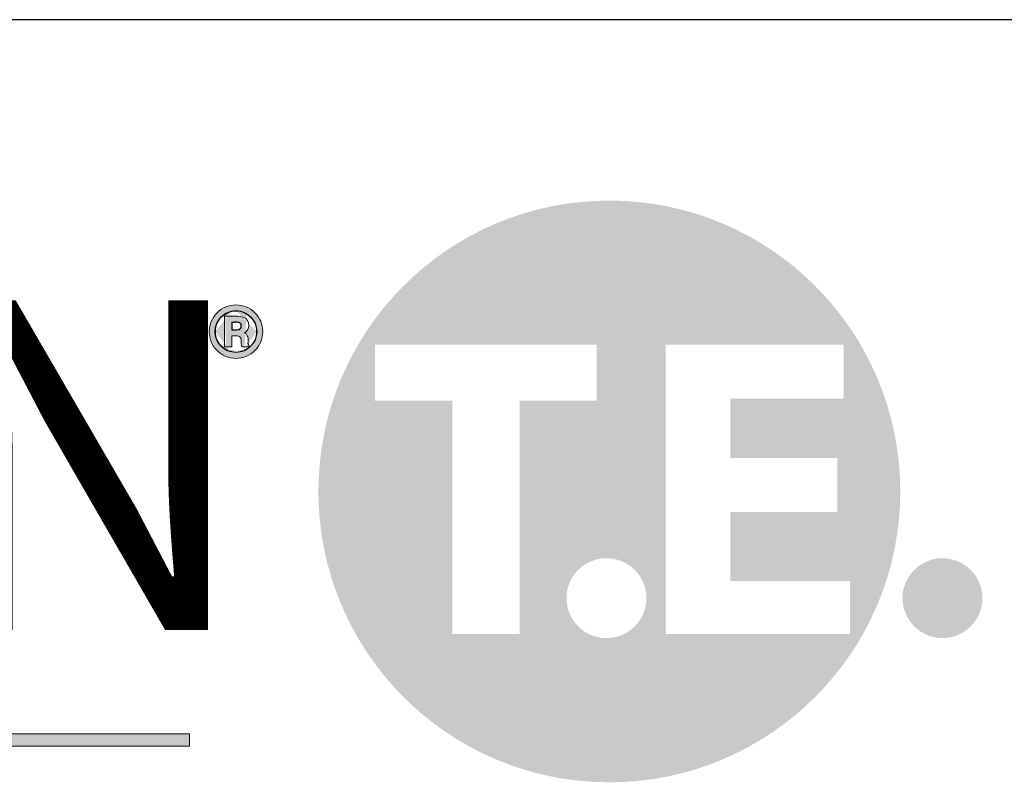
# Model space of a CAD drawing. Units: millimetres. Extents: x -2628 to -430, y -923 to 1054.
# Drawn here: x -2566 to -2552, y -637 to -626 of the extents above; entities that cross this region are included whole.
import ezdxf

# ---------------------------------------------------------------- set-up
doc = ezdxf.new("R2010")
doc.units = ezdxf.units.MM
doc.layers.add('Livello 1', color=7, linetype='Continuous')
doc.styles.get("Standard").update_dxf_attribs({"font": 'arial.ttf'})

# ---------------------------------------------------------------- blocks, each defined once
blk = doc.blocks.new('Logo Ergon Living TE Nero')
h = blk.add_hatch(color=251)
h.dxf.hatch_style = 1
h.paths.add_polyline_path([(600.557, 163.056, 1), (627.557, 163.056, 1)])
h.paths.add_polyline_path([(624.932, 169.862), (624.932, 167.357), (619.671, 167.357), (619.671, 164.605), (624.632, 164.605), (624.632, 162.1), (619.671, 162.1), (619.671, 158.896), (625.232, 158.896), (625.232, 156.432), (616.671, 156.432), (616.671, 169.862)], flags=16)
h.paths.add_polyline_path([(613.466, 169.862), (613.466, 167.275), (609.89, 167.275), (609.89, 156.432), (606.766, 156.432), (606.766, 167.275), (603.191, 167.275), (603.191, 169.862)], flags=16)
h.paths.add_polyline_path([(615.778, 158.103, -1), (612.071, 158.103, -1)], flags=16)
h.paths.add_polyline_path([(631.37, 158.103, 1), (627.664, 158.103, 1)])
h = blk.add_hatch(color=256)
edge = h.paths.add_edge_path()
edge.add_spline(control_points=[(597.609, 171.352), (597.369, 171.592), (597.071, 171.715), (596.731, 171.713)], knot_values=[0, 0, 0, 0, 1, 1, 1, 1], degree=3, periodic=0)
edge.add_spline(control_points=[(596.731, 171.713), (596.392, 171.715), (596.097, 171.592), (595.857, 171.352)], knot_values=[1, 1, 1, 1, 2, 2, 2, 2], degree=3, periodic=0)
edge.add_spline(control_points=[(595.857, 171.352), (595.616, 171.112), (595.493, 170.816), (595.493, 170.476)], knot_values=[2, 2, 2, 2, 3, 3, 3, 3], degree=3, periodic=0)
edge.add_spline(control_points=[(595.493, 170.476), (595.493, 170.134), (595.614, 169.837), (595.853, 169.596)], knot_values=[3, 3, 3, 3, 4, 4, 4, 4], degree=3, periodic=0)
edge.add_spline(control_points=[(595.853, 169.596), (596.093, 169.354), (596.388, 169.232), (596.731, 169.232)], knot_values=[4, 4, 4, 4, 5, 5, 5, 5], degree=3, periodic=0)
edge.add_spline(control_points=[(596.731, 169.232), (597.071, 169.232), (597.369, 169.354), (597.611, 169.596)], knot_values=[5, 5, 5, 5, 6, 6, 6, 6], degree=3, periodic=0)
edge.add_spline(control_points=[(597.611, 169.596), (597.849, 169.837), (597.973, 170.135), (597.972, 170.476)], knot_values=[6, 6, 6, 6, 7, 7, 7, 7], degree=3, periodic=0)
edge.add_spline(control_points=[(597.972, 170.476), (597.973, 170.816), (597.849, 171.113), (597.609, 171.352)], knot_values=[7, 7, 7, 7, 8, 8, 8, 8], degree=3, periodic=0)
edge = h.paths.add_edge_path(flags=16)
edge.add_spline(control_points=[(596.731, 171.437), (596.509, 171.436), (596.319, 171.373), (596.152, 171.243)], knot_values=[4.16867, 4.16867, 4.16867, 4.16867, 5, 5, 5, 5], degree=3, periodic=0)
edge.add_arc((596.732, 170.473), 0.964, 100.3478, 101.2892, ccw=False)
edge.add_spline(control_points=[(596.731, 171.437), (596.509, 171.436), (596.319, 171.373), (596.152, 171.243)], knot_values=[4.16867, 4.16867, 4.16867, 4.16867, 5, 5, 5, 5], degree=3, periodic=0)
edge.add_arc((596.732, 170.473), 0.964, 90.8194, 96.4385, ccw=False)
edge.add_spline(control_points=[(596.152, 171.243), (596.319, 171.373), (596.509, 171.436), (596.731, 171.437)], knot_values=[4.16867, 4.16867, 4.16867, 4.16867, 5, 5, 5, 5], degree=3, periodic=0)
edge.add_spline(control_points=[(596.731, 171.437), (596.946, 171.436), (597.131, 171.377), (597.293, 171.256)], knot_values=[5, 5, 5, 5, 5.802773, 5.802773, 5.802773, 5.802773], degree=3, periodic=0)
edge.add_arc((596.732, 170.473), 0.964, 83.7093, 89.2854, ccw=False)
edge.add_spline(control_points=[(597.293, 171.256), (597.131, 171.377), (596.946, 171.436), (596.731, 171.437)], knot_values=[5, 5, 5, 5, 5.802773, 5.802773, 5.802773, 5.802773], degree=3, periodic=0)
edge.add_arc((596.732, 170.473), 0.964, 78.3519, 80.8275, ccw=False)
edge.add_spline(control_points=[(597.293, 171.256), (597.131, 171.377), (596.946, 171.436), (596.731, 171.437)], knot_values=[5, 5, 5, 5, 5.802773, 5.802773, 5.802773, 5.802773], degree=3, periodic=0)
edge.add_arc((596.732, 170.473), 0.964, 0, 59.5968, ccw=False)
edge.add_arc((596.732, 170.473), 0.964, -65.8828, 0, ccw=False)
edge.add_spline(control_points=[(596.996, 169.546), (597.056, 169.562), (597.114, 169.585), (597.17, 169.614)], knot_values=[0.394121, 0.394121, 0.394121, 0.394121, 0.649959, 0.649959, 0.649959, 0.649959], degree=3, periodic=0)
edge.add_arc((596.732, 170.473), 0.964, 290.7698, 292.125, ccw=False)
edge.add_spline(control_points=[(596.996, 169.546), (597.056, 169.562), (597.114, 169.585), (597.17, 169.614)], knot_values=[0.394121, 0.394121, 0.394121, 0.394121, 0.649959, 0.649959, 0.649959, 0.649959], degree=3, periodic=0)
edge.add_arc((596.732, 170.473), 0.964, 251.6747, 288.8127, ccw=False)
edge.add_spline(control_points=[(596.209, 169.663), (596.302, 169.601), (596.404, 169.558), (596.514, 169.534)], knot_values=[1.283376, 1.283376, 1.283376, 1.283376, 1.735657, 1.735657, 1.735657, 1.735657], degree=3, periodic=0)
edge.add_arc((596.732, 170.473), 0.964, 245.7928, 248.272, ccw=False)
edge.add_spline(control_points=[(596.209, 169.663), (596.302, 169.601), (596.404, 169.558), (596.514, 169.534)], knot_values=[1.283376, 1.283376, 1.283376, 1.283376, 1.735657, 1.735657, 1.735657, 1.735657], degree=3, periodic=0)
edge.add_arc((596.732, 170.473), 0.964, 180, 242.3525, ccw=False)
edge.add_arc((596.732, 170.473), 0.964, 121.5368, 180, ccw=False)
edge = h.paths.add_edge_path(flags=0)
edge.add_spline(control_points=[(596.452, 171.187), (596.58, 171.187), (596.709, 171.187), (596.709, 171.187), (596.873, 171.187), (596.996, 171.172), (597.084, 171.137)], knot_values=[9, 9, 9, 9, 9.5, 9.5, 9.5, 10.5, 10.5, 10.5, 10.5], degree=3, periodic=0)
edge.add_spline(control_points=[(597.084, 171.137), (597.24, 171.075), (597.324, 170.932), (597.323, 170.754)], knot_values=[8, 8, 8, 8, 9, 9, 9, 9], degree=3, periodic=0)
edge.add_spline(control_points=[(597.323, 170.754), (597.324, 170.623), (597.27, 170.514), (597.168, 170.449)], knot_values=[7, 7, 7, 7, 8, 8, 8, 8], degree=3, periodic=0)
edge.add_spline(control_points=[(597.168, 170.449), (597.156, 170.442), (597.144, 170.434), (597.131, 170.428)], knot_values=[6, 6, 6, 6, 7, 7, 7, 7], degree=3, periodic=0)
edge.add_spline(control_points=[(597.131, 170.428), (597.166, 170.405), (597.196, 170.376), (597.219, 170.341)], knot_values=[5, 5, 5, 5, 6, 6, 6, 6], degree=3, periodic=0)
edge.add_spline(control_points=[(597.219, 170.341), (597.272, 170.265), (597.3, 170.186), (597.3, 170.106)], knot_values=[4, 4, 4, 4, 5, 5, 5, 5], degree=3, periodic=0)
edge.add_spline(control_points=[(597.3, 170.106), (597.3, 170.106), (597.3, 170.012), (597.3, 170.012)], knot_values=[3.00001, 3.00001, 3.00001, 3.00001, 4, 4, 4, 4], degree=3, periodic=0)
edge.add_spline(control_points=[(597.3, 170.012), (597.3, 169.983), (597.302, 169.952), (597.303, 169.919)], knot_values=[2, 2, 2, 2, 3, 3, 3, 3], degree=3, periodic=0)
edge.add_spline(control_points=[(597.303, 169.917), (597.306, 169.893), (597.308, 169.878), (597.309, 169.874)], knot_values=[24, 24, 24, 24, 25, 25, 25, 25], degree=3, periodic=0)
edge.add_spline(control_points=[(597.309, 169.874), (597.309, 169.874), (597.364, 169.773), (597.364, 169.773)], knot_values=[23.00001, 23.00001, 23.00001, 23.00001, 24, 24, 24, 24], degree=3, periodic=0)
edge.add_spline(control_points=[(597.364, 169.773), (597.364, 169.773), (597.275, 169.773), (597.185, 169.773)], knot_values=[22.5, 22.5, 22.5, 22.5, 23, 23, 23, 23], degree=3, periodic=0)
edge.add_spline(control_points=[(597.185, 169.773), (597.096, 169.773), (597.006, 169.773), (597.006, 169.773), (597.006, 169.773), (597.006, 169.773), (597.006, 169.773)], knot_values=[21.99999, 21.99999, 21.99999, 21.99999, 22.49999, 22.49999, 22.49999, 22.5, 22.5, 22.5, 22.5], degree=3, periodic=0)
edge.add_spline(control_points=[(597.006, 169.773), (597.006, 169.773), (596.995, 169.815), (596.995, 169.815), (596.995, 169.815), (596.995, 169.815), (596.995, 169.815)], knot_values=[20.99999, 20.99999, 20.99999, 20.99999, 21.99998, 21.99998, 21.99998, 21.99999, 21.99999, 21.99999, 21.99999], degree=3, periodic=0)
edge.add_spline(control_points=[(596.995, 169.815), (596.995, 169.815), (596.99, 169.832), (596.99, 169.832), (596.99, 169.832), (596.99, 169.832), (596.99, 169.832)], knot_values=[19.99999, 19.99999, 19.99999, 19.99999, 20.99998, 20.99998, 20.99998, 20.99999, 20.99999, 20.99999, 20.99999], degree=3, periodic=0)
edge.add_spline(control_points=[(596.99, 169.832), (596.99, 169.832), (596.987, 169.852), (596.987, 169.852), (596.987, 169.852), (596.987, 169.852), (596.987, 169.852)], knot_values=[18.99999, 18.99999, 18.99999, 18.99999, 19.99998, 19.99998, 19.99998, 19.99999, 19.99999, 19.99999, 19.99999], degree=3, periodic=0)
edge.add_spline(control_points=[(596.987, 169.852), (596.987, 169.852), (596.981, 169.9), (596.981, 169.9), (596.981, 169.9), (596.981, 169.9), (596.981, 169.9)], knot_values=[17.99999, 17.99999, 17.99999, 17.99999, 18.99998, 18.99998, 18.99998, 18.99999, 18.99999, 18.99999, 18.99999], degree=3, periodic=0)
edge.add_spline(control_points=[(596.981, 169.9), (596.981, 169.9), (596.981, 170.004), (596.981, 170.004)], knot_values=[17.00001, 17.00001, 17.00001, 17.00001, 17.99999, 17.99999, 17.99999, 17.99999], degree=3, periodic=0)
edge.add_spline(control_points=[(596.981, 170.004), (596.981, 170.146), (596.944, 170.217), (596.889, 170.25)], knot_values=[16, 16, 16, 16, 17, 17, 17, 17], degree=3, periodic=0)
edge.add_spline(control_points=[(596.889, 170.25), (596.858, 170.269), (596.779, 170.285), (596.664, 170.284)], knot_values=[15, 15, 15, 15, 16, 16, 16, 16], degree=3, periodic=0)
edge.add_spline(control_points=[(596.664, 170.284), (596.664, 170.284), (596.541, 170.284), (596.541, 170.284)], knot_values=[14.00001, 14.00001, 14.00001, 14.00001, 15, 15, 15, 15], degree=3, periodic=0)
edge.add_spline(control_points=[(596.541, 170.284), (596.541, 170.284), (596.541, 170.156), (596.541, 170.028)], knot_values=[13.5, 13.5, 13.5, 13.5, 14, 14, 14, 14], degree=3, periodic=0)
edge.add_spline(control_points=[(596.541, 170.028), (596.541, 169.901), (596.541, 169.773), (596.541, 169.773), (596.541, 169.773), (596.455, 169.773), (596.368, 169.773)], knot_values=[12.5, 12.5, 12.5, 12.5, 13, 13, 13, 13.5, 13.5, 13.5, 13.5], degree=3, periodic=0)
edge.add_spline(control_points=[(596.368, 169.773), (596.282, 169.773), (596.196, 169.773), (596.196, 169.773), (596.196, 169.773), (596.196, 170.126), (596.196, 170.48)], knot_values=[11.5, 11.5, 11.5, 11.5, 12, 12, 12, 12.5, 12.5, 12.5, 12.5], degree=3, periodic=0)
edge.add_spline(control_points=[(596.196, 170.48), (596.196, 170.833), (596.196, 171.187), (596.196, 171.187), (596.196, 171.187), (596.324, 171.187), (596.452, 171.187)], knot_values=[10.5, 10.5, 10.5, 10.5, 11, 11, 11, 11.5, 11.5, 11.5, 11.5], degree=3, periodic=0)
edge = h.paths.add_edge_path(flags=0)
edge.add_line((596.542, 170.914), (596.542, 170.562))
edge.add_line((596.542, 170.562), (596.705, 170.562))
edge.add_spline(control_points=[(596.704, 170.562), (596.758, 170.563), (596.803, 170.566), (596.837, 170.573)], knot_values=[2.340991, 2.340991, 2.340991, 2.340991, 2.944016, 2.944016, 2.944016, 2.944016], degree=3, periodic=0)
edge.add_arc((596.737, 170.972), 0.411, 284.0053, 295.5168)
edge.add_spline(control_points=[(596.914, 170.601), (596.941, 170.617), (596.958, 170.635), (596.968, 170.661)], knot_values=[8.36159, 8.36159, 8.36159, 8.36159, 8.84458, 8.84458, 8.84458, 8.84458], degree=3, periodic=0)
edge.add_arc((596.664, 170.742), 0.315, 345.223, 373.217)
edge.add_arc((596.876, 170.788), 0.0976, 15.1822, 15.6459)
edge.add_spline(control_points=[(596.97, 170.814), (596.961, 170.844), (596.945, 170.861), (596.924, 170.873)], knot_values=[7, 7, 7, 7, 7.598456, 7.598456, 7.598456, 7.598456], degree=3, periodic=0)
edge.add_spline(control_points=[(596.924, 170.873), (596.921, 170.875), (596.917, 170.877), (596.913, 170.879)], knot_values=[6.919509, 6.919509, 6.919509, 6.919509, 7, 7, 7, 7], degree=3, periodic=0)
edge.add_arc((596.704, 170.287), 0.627, 70.528, 81.7937)
edge.add_spline(control_points=[(596.913, 170.879), (596.882, 170.894), (596.833, 170.906), (596.767, 170.911)], knot_values=[6.267844, 6.267844, 6.267844, 6.267844, 6.919509, 6.919509, 6.919509, 6.919509], degree=3, periodic=0)
edge.add_spline(control_points=[(596.767, 170.911), (596.74, 170.913), (596.71, 170.914), (596.678, 170.914)], knot_values=[6, 6, 6, 6, 6.267844, 6.267844, 6.267844, 6.267844], degree=3, periodic=0)
edge.add_arc((596.704, 170.287), 0.627, 92.0554, 92.2112)
edge.add_line((596.68, 170.914), (596.542, 170.914))
at = {"layer": 'Livello 1'}
h = blk.add_hatch(color=256, dxfattribs=at)
h.dxf.hatch_style = 2
h.paths.add_polyline_path([(526.965, 151.239), (594.572, 151.239), (594.572, 151.802), (526.965, 151.802)])
for p, q in [((596.542, 170.914), (596.542, 170.562)), ((596.542, 170.914), (596.68, 170.914)), ((596.542, 170.562), (596.704, 170.562))]:
    blk.add_line(p, q)
blk.add_circle((596.732, 170.473), 0.964)
for centre, radius, start, end in [((596.704, 170.287), 0.627, 70.528, 92.2112), ((596.876, 170.788), 0.0976, 15.8974, 74.3402), ((596.737, 170.972), 0.411, 241.5849, 241.6186), ((596.737, 170.972), 0.411, 265.3495, 295.5168), ((596.876, 170.691), 0.0976, 292.9894, 349.3239), ((596.664, 170.742), 0.315, 343.2785, 13.3332)]:
    blk.add_arc(centre, radius, start, end)
at = {"layer": 'Livello 1', "lineweight": 0}
blk.add_lwpolyline([(526.965, 151.239), (594.572, 151.239), (594.572, 151.802), (526.965, 151.802), (526.965, 151.239)], dxfattribs=at)
for points, knots in [([(597.609, 171.352), (597.369, 171.592), (597.071, 171.715), (596.731, 171.713), (596.392, 171.715), (596.097, 171.592), (595.857, 171.352), (595.616, 171.112), (595.493, 170.816), (595.493, 170.476), (595.493, 170.134), (595.614, 169.837), (595.853, 169.596), (596.093, 169.354), (596.388, 169.232), (596.731, 169.232), (597.071, 169.232), (597.369, 169.354), (597.611, 169.596), (597.849, 169.837), (597.973, 170.135), (597.972, 170.476), (597.973, 170.816), (597.849, 171.113), (597.609, 171.352)], [0, 0, 0, 0, 1, 1, 1, 2, 2, 2, 3, 3, 3, 4, 4, 4, 5, 5, 5, 6, 6, 6, 7, 7, 7, 8, 8, 8, 8]), ([(597.409, 169.793), (597.22, 169.603), (596.998, 169.512), (596.731, 169.512), (596.463, 169.512), (596.24, 169.603), (596.053, 169.793), (595.867, 169.983), (595.775, 170.207), (595.775, 170.476), (595.775, 170.744), (595.865, 170.966), (596.054, 171.156), (596.242, 171.344), (596.464, 171.436), (596.731, 171.437), (596.998, 171.436), (597.22, 171.344), (597.409, 171.156), (597.596, 170.966), (597.688, 170.744), (597.688, 170.476), (597.687, 170.207), (597.596, 169.983), (597.409, 169.793)], [0, 0, 0, 0, 1, 1, 1, 2, 2, 2, 3, 3, 3, 4, 4, 4, 5, 5, 5, 6, 6, 6, 7, 7, 7, 8, 8, 8, 8]), ([(597.303, 169.917), (597.303, 169.917), (597.246, 169.915), (597.246, 169.915), (597.246, 169.915), (597.303, 169.919), (597.303, 169.919), (597.302, 169.952), (597.3, 169.983), (597.3, 170.012), (597.3, 170.012), (597.3, 170.106), (597.3, 170.106), (597.3, 170.186), (597.272, 170.265), (597.219, 170.341), (597.196, 170.376), (597.166, 170.405), (597.131, 170.428), (597.144, 170.434), (597.156, 170.442), (597.168, 170.449), (597.27, 170.514), (597.324, 170.623), (597.323, 170.754), (597.324, 170.932), (597.24, 171.075), (597.084, 171.137), (596.996, 171.172), (596.873, 171.187), (596.709, 171.187), (596.709, 171.187), (596.196, 171.187), (596.196, 171.187), (596.196, 171.187), (596.196, 169.773), (596.196, 169.773), (596.196, 169.773), (596.541, 169.773), (596.541, 169.773), (596.541, 169.773), (596.541, 170.284), (596.541, 170.284), (596.541, 170.284), (596.664, 170.284), (596.664, 170.284), (596.779, 170.285), (596.858, 170.269), (596.889, 170.25), (596.944, 170.217), (596.981, 170.146), (596.981, 170.004), (596.981, 170.004), (596.981, 169.9), (596.981, 169.9), (596.981, 169.9), (596.987, 169.852), (596.987, 169.852), (596.987, 169.852), (596.99, 169.832), (596.99, 169.832), (596.99, 169.832), (596.995, 169.815), (596.995, 169.815), (596.995, 169.815), (597.006, 169.773), (597.006, 169.773), (597.006, 169.773), (597.364, 169.773), (597.364, 169.773), (597.364, 169.773), (597.309, 169.874), (597.309, 169.874), (597.308, 169.878), (597.306, 169.893), (597.303, 169.917)], [0, 0, 0, 0, 1, 1, 1, 2, 2, 2, 3, 3, 3, 4, 4, 4, 5, 5, 5, 6, 6, 6, 7, 7, 7, 8, 8, 8, 9, 9, 9, 10, 10, 10, 11, 11, 11, 12, 12, 12, 13, 13, 13, 14, 14, 14, 15, 15, 15, 16, 16, 16, 17, 17, 17, 18, 18, 18, 19, 19, 19, 20, 20, 20, 21, 21, 21, 22, 22, 22, 23, 23, 23, 24, 24, 24, 25, 25, 25, 25]), ([(596.885, 170.586), (596.885, 170.586), (596.905, 170.531), (596.905, 170.531), (596.905, 170.531), (596.884, 170.586), (596.884, 170.586), (596.849, 170.571), (596.781, 170.562), (596.689, 170.562), (596.689, 170.562), (596.541, 170.562), (596.541, 170.562), (596.541, 170.562), (596.541, 170.914), (596.541, 170.914), (596.541, 170.914), (596.678, 170.914), (596.678, 170.914), (596.799, 170.915), (596.884, 170.897), (596.924, 170.873), (596.959, 170.853), (596.98, 170.819), (596.981, 170.735), (596.978, 170.652), (596.955, 170.616), (596.885, 170.586)], [0, 0, 0, 0, 1, 1, 1, 2, 2, 2, 3, 3, 3, 4, 4, 4, 5, 5, 5, 6, 6, 6, 7, 7, 7, 8, 8, 8, 9, 9, 9, 9])]:
    blk.add_open_spline(points, degree=3, knots=knots, dxfattribs=at)
at = {"insert": (527.028, 171.919), "char_height": 15.3, "attachment_point": 1}
blk.add_mtext_dynamic_manual_height_columns('{\\fBimini|b0|i0|c0|p34;ERGON}', width=67.1885, gutter_width=1, heights=[0], dxfattribs=at)

msp = doc.modelspace()

# ---------------------------------------------------------------- linework, layer by layer
at = {"layer": 'Defpoints'}
msp.add_line((-2384.843, -625.919, -77.266), (-2594.843, -625.919, -77.266), dxfattribs=at)

# ---------------------------------------------------------------- block references
at = {"xscale": 0.315, "yscale": 0.315, "zscale": 0.315}
msp.add_blockref('Logo Ergon Living TE Nero', (-2750.868, -684.179, -77.266), dxfattribs=at)

doc.saveas('drawing.dxf')
